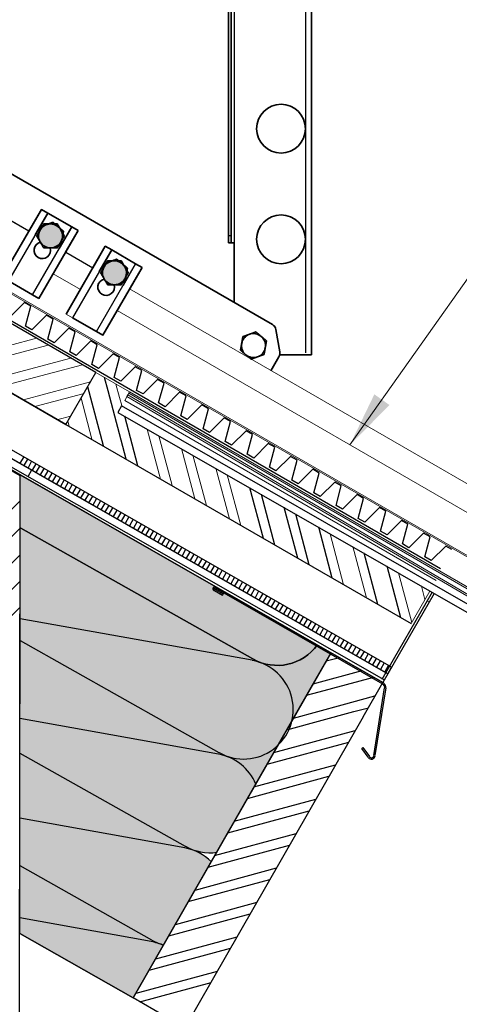
# Model space of a CAD drawing. Units: millimetres. Extents: x 25035 to 31335, y 31301 to 35756.
# Drawn here: x 28581 to 28820, y 31812 to 32346 of the extents above; entities that cross this region are included whole.
import ezdxf

# ---------------------------------------------------------------- set-up
doc = ezdxf.new("R2010")
doc.units = ezdxf.units.MM
doc.linetypes.add('CENTER', pattern=[50.8, 31.75, -6.35, 6.35, -6.35])
for name, color, linetype in [('PDF _0', 7, 'Continuous'), ('PDF _D-STFALZ-A', 7, 'Continuous'), ('PDF _D-STFALZ-S', 7, 'Continuous'), ('PDF _D-TRBO', 7, 'Continuous'), ('PDF _SCHR-HLZ', 7, 'Continuous'), ('осевые', 6, 'CENTER'), ('Текст 1', 4, 'Continuous')]:
    doc.layers.add(name, color=color, linetype=linetype)
doc.layers.add('Visible', color=7, linetype='Continuous', lineweight=35, true_color=0x22346e)
doc.layers.add('Visible Narrow', color=7, linetype='Continuous', lineweight=25, true_color=0x22346e)
doc.layers.add('размеры', color=7, linetype='Continuous', lineweight=18)

msp = doc.modelspace()

# ---------------------------------------------------------------- hatches: boundary and pattern name
at = {"layer": 'Текст 1', "ltscale": 13.333333, "true_color": 0x939598, "transparency": 33554687}
h = msp.add_hatch(color=252, dxfattribs=at)
h.dxf.hatch_style = 1
h.paths.add_polyline_path([(28592.53, 32232.05, -0.267949), (28598.16, 32235.3, -0.267949), (28603.79, 32232.05, -0.267949), (28603.79, 32225.55, -0.267949), (28598.16, 32222.3, -0.267949), (28592.53, 32225.55, -0.267949)])
h = msp.add_hatch(color=252, dxfattribs=at)
h.dxf.hatch_style = 1
h.paths.add_polyline_path([(28627.17, 32212.05, -0.267949), (28632.8, 32215.3, -0.267949), (28638.43, 32212.05, -0.267949), (28638.43, 32205.55, -0.267949), (28632.8, 32202.3, -0.267949), (28627.17, 32205.55, -0.267949)])
at = {"layer": 'Текст 1', "ltscale": 13.333333, "true_color": 0xba9008, "transparency": 33554495}
h = msp.add_hatch(dxfattribs=at)
h.set_pattern_fill('HONEY', color=42, style=0)
h.set_pattern_definition([(0, (-146753.927, -86035.1605), (4.7625, 2.749630645), [3.175, -6.35]), (120, (-146753.927, -86035.1605), (-4.76249999, 2.749630663), [3.175, -6.35]), (60, (-146753.927, -86035.1605), (1e-08, 5.499261308), [-6.35, 3.175])])
h.paths.add_polyline_path([(28581.63, 32021.04), (28707.53, 31998.45, -0.428419), (28729.05, 31965.93), (28721.28, 31952.35, -0.283476), (28693.64, 31946.46, 0.042148), (28689.26, 31947.63), (28581.59, 31966.96)])
h.paths.add_polyline_path([(28581.69, 32099.2), (28687.78, 32038.46), (28687.77, 32038.45), (28686.72, 32038.36), (28686.17, 32037.57), (28686.4, 32036.38), (28686.97, 32036.43), (28687.26, 32036.26, -1.285608), (28687.85, 32038.27), (28742.8, 32006.85, -0.333562), (28711.91, 31997.29, 0.042148), (28707.53, 31998.45), (28581.62, 32021.04)])
h.paths.add_polyline_path([(28711.95, 31997.42, 0.325483), (28742.39, 32006.31), (28749.82, 32002.05), (28739.41, 31984.06), (28729.05, 31965.93, 0.38077)])
h.paths.add_polyline_path([(28581.59, 31966.96), (28689.26, 31947.63, -0.254682), (28709.37, 31931.52), (28688.15, 31894.43, -0.120945), (28675.37, 31895.64, 0.042148), (28670.99, 31896.81), (28581.54, 31912.88)])
h.paths.add_polyline_path([(28693.68, 31946.6, 0.282593), (28721.28, 31952.35), (28709.37, 31931.52, 0.210891)])
h.paths.add_polyline_path([(28581.54, 31912.88), (28670.99, 31896.81, -0.152861), (28685.26, 31889.37), (28659.44, 31844.23, -0.022437), (28657.09, 31844.81, 0.042148), (28652.72, 31845.98), (28581.5, 31858.81)])
h.paths.add_polyline_path([(28581.49, 31850.39), (28581.5, 31858.81), (28652.72, 31845.98, -0.063966), (28659.26, 31843.92), (28642.96, 31815.43)])

# ---------------------------------------------------------------- linework, layer by layer
at = {"ltscale": 100}
for p, q in [((28581.49, 31850.39), (28581.69, 32099.2)), ((28581.69, 32099.2), (28687.78, 32038.46)), ((28686.29, 32037.74), (28686.22, 32037.34)), ((28686.22, 32037.34), (28686.29, 32036.95)), ((28686.57, 32038.14), (28686.29, 32037.74)), ((28686.29, 32036.95), (28686.54, 32036.57)), ((28686.54, 32036.57), (28686.75, 32036.41)), ((28687.01, 32038.38), (28686.57, 32038.14)), ((28686.75, 32036.41), (28686.97, 32036.43)), ((28686.97, 32036.43), (28691.32, 32033.99)), ((28687.42, 32038.42), (28687.01, 32038.38)), ((28687.73, 32038.34), (28687.42, 32038.42)), ((28687.78, 32038.46), (28687.73, 32038.34)), ((28691.32, 32033.99), (28692.02, 32035.21)), ((28692.02, 32035.21), (28749.82, 32002.05)), ((28749.82, 32002.05), (28642.96, 31815.43)), ((28642.96, 31815.43), (28581.49, 31850.39))]:
    msp.add_line(p, q, dxfattribs=at)
for points in [[(28606.52, 32126.54), (28259.91, 32326.98)], [(28259.91, 32289.4), (28780.89, 31991.31), (28782.92, 31994.84), (28259.91, 32294.08)], [(28780.89, 31991.31), (28589.61, 32100.77), (28259.91, 32289.38)], [(28778.91, 31987.92), (28584.19, 32099.22), (28259.91, 32284.84)], [(28767.6, 31967.85), (28778.3, 31986.63), (28582.37, 32098.81), (28259.91, 32283.29)], [(28639.21, 32107.77), (28629.31, 32144.84), (28627.34, 32151.95)], [(28626.89, 32114.85), (28618.34, 32146.86)], [(28581.69, 32098.72), (28516.68, 32136.25), (28516.68, 31799.76), (28581.4, 31799.76), (28581.69, 32098.72)], [(28645.49, 32104.11), (28638.34, 32130.94)], [(28606.52, 32126.54), (28793.56, 32018.47)], [(28583.61, 32109), (28581.58, 32105.47)], [(28585.75, 32107.77), (28583.72, 32104.25)], [(28587.89, 32106.55), (28586, 32102.98)], [(28587.72, 32101.44), (28586.07, 32098.54)], [(28590.12, 32105.14), (28588.14, 32101.75)], [(28592.26, 32103.91), (28590.23, 32100.39)], [(28594.53, 32102.64), (28592.51, 32099.12)], [(28596.67, 32101.42), (28594.65, 32097.89)], [(28598.95, 32100.14), (28596.92, 32096.62)], [(28601.09, 32098.92), (28599.06, 32095.39)], [(28603.36, 32097.64), (28601.34, 32094.12)], [(28605.5, 32096.42), (28603.48, 32092.9)], [(28607.64, 32095.19), (28605.75, 32091.62)], [(28609.92, 32093.92), (28607.89, 32090.4)], [(28612.06, 32092.7), (28610.04, 32089.17)], [(28614.34, 32091.42), (28612.31, 32087.9)], [(28616.48, 32090.2), (28614.45, 32086.67)], [(28713.67, 32064.64), (28706.25, 32092.1)], [(28516.68, 32019.63), (28581.68, 32085.04)], [(28618.7, 32088.79), (28616.73, 32085.4)], [(28620.84, 32087.56), (28618.82, 32084.04)], [(28623.12, 32086.29), (28621.09, 32082.77)], [(28625.26, 32085.07), (28623.23, 32081.54)], [(28719.81, 32061.04), (28712.5, 32088.51)], [(28627.54, 32083.79), (28625.51, 32080.27)], [(28629.68, 32082.57), (28627.65, 32079.04)], [(28631.82, 32081.34), (28629.79, 32077.82)], [(28634.09, 32080.07), (28632.07, 32076.55)], [(28732.27, 32053.91), (28724.82, 32081.45)], [(28636.23, 32078.84), (28634.21, 32075.32)], [(28638.51, 32077.57), (28636.48, 32074.05)], [(28640.65, 32076.35), (28638.62, 32072.82)], [(28642.92, 32075.07), (28640.9, 32071.55)], [(28645.06, 32073.85), (28643.04, 32070.32)], [(28738.4, 32050.3), (28731.07, 32077.86)], [(28516.68, 32005.34), (28581.67, 32070.33)], [(28647.29, 32072.44), (28645.31, 32069.05)], [(28649.43, 32071.21), (28647.41, 32067.69)], [(28651.57, 32069.99), (28649.68, 32066.42)], [(28653.85, 32068.72), (28651.82, 32065.19)], [(28750.86, 32043.17), (28743.53, 32070.72)], [(28655.99, 32067.49), (28653.96, 32063.97)], [(28658.26, 32066.22), (28656.24, 32062.69)], [(28660.41, 32064.99), (28658.38, 32061.47)], [(28662.68, 32063.72), (28660.65, 32060.2)], [(28664.82, 32062.49), (28662.8, 32058.97)], [(28667.1, 32061.22), (28665.07, 32057.7)], [(28669.24, 32060), (28667.21, 32056.47)], [(28671.38, 32058.77), (28669.49, 32055.2)], [(28516.68, 31990.91), (28581.66, 32055.88)], [(28673.65, 32057.5), (28671.63, 32053.97)], [(28675.75, 32056.14), (28673.77, 32052.75)], [(28678.02, 32054.86), (28676, 32051.34)], [(28680.16, 32053.64), (28678.14, 32050.12)], [(28775.59, 32028.83), (28768.15, 32056.79)], [(28682.44, 32052.37), (28680.41, 32048.84)], [(28684.58, 32051.14), (28682.55, 32047.62)], [(28686.85, 32049.87), (28684.83, 32046.34)], [(28688.99, 32048.64), (28686.97, 32045.12)], [(28691.13, 32047.42), (28689.24, 32043.85)], [(28788.05, 32021.7), (28780.6, 32049.66)], [(28693.41, 32046.14), (28691.38, 32042.62)], [(28695.55, 32044.92), (28693.52, 32041.4)], [(28697.83, 32043.65), (28695.8, 32040.12)], [(28699.97, 32042.42), (28697.94, 32038.9)], [(28522.25, 31982.33), (28581.64, 32041.57)], [(28687.14, 32037.16), (28691.69, 32034.61), (28691.32, 32033.99), (28686.77, 32036.54)], [(28778.5, 31985.49), (28778.28, 31985.72), (28687.52, 32037.78)], [(28702.24, 32041.15), (28700.22, 32037.62)], [(28704.33, 32039.79), (28702.36, 32036.4)], [(28706.61, 32038.51), (28704.58, 32034.99)], [(28708.75, 32037.29), (28706.72, 32033.77)], [(28710.89, 32036.06), (28709, 32032.49)], [(28713.17, 32034.79), (28711.14, 32031.27)], [(28715.31, 32033.57), (28713.28, 32030.04)], [(28717.58, 32032.29), (28715.56, 32028.77)], [(28719.72, 32031.07), (28717.7, 32027.54)], [(28804.93, 32035.47), (28777.66, 31988.23)], [(28806.09, 32034.89), (28778.3, 31986.63)], [(28530.68, 31976.48), (28581.63, 32027.43)], [(28722, 32029.79), (28719.97, 32026.27)], [(28724.14, 32028.57), (28722.11, 32025.05)], [(28726.41, 32027.29), (28724.39, 32023.77)], [(28728.55, 32026.07), (28726.53, 32022.55)], [(28707.44, 31998.59), (28581.63, 32021.04)], [(28730.83, 32024.8), (28728.8, 32021.27)], [(28732.92, 32023.44), (28730.94, 32020.05)], [(28735.06, 32022.21), (28733.04, 32018.69)], [(28737.34, 32020.94), (28735.31, 32017.42)], [(28739.48, 32019.71), (28737.45, 32016.19)], [(28741.75, 32018.44), (28739.73, 32014.92)], [(28743.89, 32017.21), (28741.87, 32013.69)], [(28746.17, 32015.94), (28744.14, 32012.42)], [(28748.31, 32014.72), (28746.29, 32011.19)], [(28750.59, 32013.44), (28748.56, 32009.92)], [(28752.73, 32012.22), (28750.7, 32008.69)], [(28754.87, 32010.99), (28752.98, 32007.42)], [(28757.14, 32009.72), (28755.12, 32006.2)], [(28581.62, 32009.4), (28689.46, 31948.57)], [(28759.28, 32008.49), (28757.26, 32004.97)], [(28761.51, 32007.09), (28759.53, 32003.7)], [(28763.65, 32005.86), (28761.63, 32002.34)], [(28765.93, 32004.59), (28763.9, 32001.07)], [(28739.41, 31984.06), (28750.25, 32002.79)], [(28747.57, 31998.28), (28754.75, 32000.1)], [(28768.07, 32003.36), (28766.04, 31999.84)], [(28770.34, 32002.09), (28768.32, 31998.57)], [(28772.48, 32000.86), (28770.46, 31997.34)], [(28774.62, 31999.64), (28772.73, 31996.07)], [(28776.9, 31998.37), (28774.87, 31994.84)], [(28779.04, 31997.14), (28777.01, 31993.62)], [(28781.31, 31995.87), (28779.29, 31992.34)], [(28736.92, 31979.64), (28743.83, 31981.56), (28773.39, 31989.45)], [(28740.49, 31985.79), (28767.1, 31993.08)], [(28767.6, 31967.85), (28671.01, 31799.27), (28642.96, 31815.43), (28739.41, 31984.06)], [(28773.3, 31946.97), (28779.22, 31983.71)], [(28779.81, 31983.66), (28774.02, 31946.87)], [(28729.85, 31967.15), (28756.27, 31974.35), (28773.97, 31979.23)], [(28726.22, 31960.86), (28762.56, 31970.73), (28770.47, 31972.89)], [(28689.17, 31947.76), (28581.59, 31966.96)], [(28719.2, 31948.51), (28763.32, 31960.58)], [(28715.57, 31942.22), (28759.82, 31954.25)], [(28770.39, 31946.05), (28766.8, 31950.83), (28767.39, 31951.22), (28770.99, 31946.44)], [(28581.57, 31948.3), (28671.19, 31897.74)], [(28708.41, 31929.91), (28752.67, 31941.94)], [(28704.92, 31923.58), (28749.04, 31935.65)], [(28697.76, 31911.27), (28742.02, 31923.3)], [(28694.27, 31904.93), (28738.39, 31917.01)], [(28670.9, 31896.94), (28581.54, 31912.88)], [(28687.11, 31892.63), (28731.37, 31904.66)], [(28683.62, 31886.29), (28727.74, 31898.37)], [(28581.52, 31887.19), (28652.92, 31846.92)], [(28676.46, 31873.98), (28720.72, 31886.01)], [(28672.84, 31867.7), (28717.09, 31879.72)], [(28665.81, 31855.34), (28710.07, 31867.37)], [(28662.19, 31849.05), (28706.44, 31861.08)], [(28652.63, 31846.11), (28581.5, 31858.81)], [(28581.49, 31850.39), (28642.96, 31815.43)], [(28655.17, 31836.7), (28699.37, 31848.59)], [(28651.54, 31830.41), (28695.79, 31842.44)], [(28644.52, 31818.06), (28688.72, 31829.95)], [(28646.62, 31813.35), (28685.14, 31823.8)]]:
    msp.add_lwpolyline(points, dxfattribs=at)
for points in [[(28606.52, 32126.54), (28622.72, 32154.7), (28482.56, 32235.77), (28466.22, 32207.66)], [(28707.73, 31999.39), (28581.98, 32070.33)]]:
    msp.add_lwpolyline(points, close=True, dxfattribs=at)
for points in [[(28833.49, 31967.53), (28833.49, 32018.51, 0.273892), (28828.4, 32026.68), (28636.58, 32136.55), (28634.61, 32133.08), (28826.38, 32023.2, -0.268732), (28829.09, 32018.52), (28829.09, 31967.53)], [(28686.75, 32036.41, -1), (28687.85, 32038.27), (28778.65, 31986.35), (28779.01, 31986.07)]]:
    msp.add_lwpolyline(points, format="xyb", dxfattribs=at)
msp.add_lwpolyline([(28742.84, 32006.92, -0.381179), (28707.8, 31999.32, 0.381179)], format="xyb", close=True, dxfattribs=at)
for centre, radius, start, end in [((28687.28, 32037.34), 0.357, 60.2299, 240.2297), ((28702.79, 31971.94), 26.93, 240.4936, 79.9614), ((28777.24, 31983.9), 2.07, 350.9996, 46.0026), ((28777.24, 31983.9), 2.64, 350.9995, 46.0026), ((28684.52, 31921.12), 26.93, 22.404, 79.9614), ((28772.04, 31947.05), 2.07, 215.9996, 350.9996), ((28772.04, 31947.05), 1.36, 215.9995, 350.9996), ((28684.52, 31921.12), 26.93, 240.4936, 278.0503), ((28666.25, 31870.29), 26.93, 44.8051, 79.9614), ((28647.98, 31819.47), 26.93, 64.8936, 79.9614), ((28666.25, 31870.29), 26.93, 240.4936, 255.6492)]:
    msp.add_arc(centre, radius, start, end, dxfattribs=at)
at = {"layer": 'PDF _0', "lineweight": 0}
for points in [[(28622.72, 32154.7), (28640.96, 32144.24), (28638.34, 32139.57)], [(28802.36, 32030.93), (28803.47, 32030.22)]]:
    msp.add_lwpolyline(points, dxfattribs=at)
at = {"layer": 'PDF _D-STFALZ-A', "lineweight": 13}
for points in [[(28586.41, 32231.45), (28467.76, 32299.95)], [(28586.46, 32231.54), (28467.82, 32300.04)], [(28621.1, 32211.53), (28606.38, 32220.03)], [(28614.33, 32199.81), (28599.61, 32208.31)], [(28872.49, 32066.37), (28641.01, 32200.03)], [(28869.71, 32052.33), (28634.25, 32188.31)]]:
    msp.add_lwpolyline(points, dxfattribs=at)
msp.add_lwpolyline([(28851.81, 32016.52), (28851.81, 31921.24), (28850.95, 31921.24), (28850.95, 32016.54, 0.265971), (28850.07, 32018.1), (28639.58, 32141.7), (28640.05, 32142.59), (28850.48, 32018.85, -0.265804)], format="xyb", close=True, dxfattribs=at)
at = {"layer": 'PDF _D-STFALZ-S', "lineweight": 0}
for points in [[(28890.17, 32017.31), (28259.91, 32381.2)], [(28259.91, 32380.38), (28889.79, 32016.69)], [(28874.08, 32009.49), (28640.96, 32144.24), (28640.53, 32143.49), (28873.61, 32008.6)]]:
    msp.add_lwpolyline(points, dxfattribs=at)
at = {"layer": 'PDF _D-TRBO', "lineweight": 0}
for points in [[(28638.34, 32139.57), (28807.15, 32041.96)], [(28803.82, 32036.18), (28793.56, 32018.47)]]:
    msp.add_lwpolyline(points, dxfattribs=at)
at = {"layer": 'PDF _SCHR-HLZ', "lineweight": 0}
for points in [[(28546.38, 32161.4), (28590.56, 32173.27)], [(28552.52, 32157.79), (28596.83, 32169.61)], [(28564.98, 32150.66), (28609.15, 32162.53)], [(28571.11, 32147.05), (28615.42, 32158.88)], [(28583.57, 32139.93), (28619.82, 32149.67)], [(28589.71, 32136.32), (28616.3, 32143.35)], [(28633.53, 32148.47), (28635.45, 32141.23), (28636.73, 32136.81)], [(28620.62, 32118.5), (28614.73, 32140.73)], [(28602.16, 32129.19), (28609.09, 32131.08)], [(28608.3, 32125.58), (28607.47, 32128.32)], [(28657.76, 32096.9), (28650.56, 32123.94)], [(28664.08, 32093.38), (28656.88, 32120.4)], [(28676.35, 32086.16), (28669.1, 32113.4)], [(28682.67, 32082.64), (28675.36, 32109.81)], [(28695.08, 32075.38), (28687.68, 32102.74)], [(28701.22, 32071.77), (28693.93, 32099.16)], [(28757, 32039.57), (28749.64, 32067.21)], [(28769.45, 32032.44), (28762.01, 32060.4)], [(28793.94, 32019.1), (28786.74, 32046.06)], [(28801.07, 32031.55), (28799.15, 32038.79)]]:
    msp.add_lwpolyline(points, dxfattribs=at)
at = {"layer": 'Visible'}
for p, q in [((28694.6, 32228.98), (28694.6, 33354.98)), ((28696.1, 32228.98), (28696.1, 33354.98)), ((28739.6, 32164.25), (28739.6, 33354.98)), ((28718.38, 32180.76), (28377.05, 32377.82)), ((28593.2, 32243.21), (28586.41, 32231.45)), ((28593.2, 32243.21), (28596.66, 32241.21)), ((28596.66, 32241.21), (28609.65, 32233.71)), ((28606.32, 32219.95), (28613.12, 32231.71)), ((28609.65, 32233.71), (28613.12, 32231.71)), ((28694.6, 32228.98), (28694.6, 32224.98)), ((28696.1, 32224.98), (28696.1, 32228.98)), ((28696.1, 32224.98), (28694.6, 32224.98)), ((28696.1, 32224.98), (28697.6, 32224.98)), ((28697.6, 32224.98), (28697.6, 32192.75)), ((28627.84, 32223.21), (28621.05, 32211.45)), ((28627.84, 32223.21), (28631.3, 32221.21)), ((28631.3, 32221.21), (28644.29, 32213.71)), ((28644.29, 32213.71), (28647.76, 32211.71)), ((28640.96, 32199.95), (28647.76, 32211.71)), ((28722.44, 32165.94), (28720.32, 32177.99)), ((28717.61, 32155.7), (28721.97, 32163.24)), ((28739.6, 32164.25), (28722.38, 32164.25))]:
    msp.add_line(p, q, dxfattribs=at)
at = {"layer": 'Visible', "extrusion": (0, 0, -1)}
for p, q in [((28571.95, 32206.41), (28593.2, 32243.21)), ((28596.66, 32241.21), (28593.2, 32243.21)), ((28609.65, 32233.71), (28596.66, 32241.21)), ((28613.12, 32231.71), (28591.87, 32194.91)), ((28613.12, 32231.71), (28609.65, 32233.71)), ((28606.59, 32186.41), (28627.84, 32223.21)), ((28631.3, 32221.21), (28627.84, 32223.21)), ((28644.29, 32213.71), (28631.3, 32221.21)), ((28647.76, 32211.71), (28644.29, 32213.71)), ((28647.76, 32211.71), (28626.51, 32174.91)), ((28575.41, 32204.41), (28588.4, 32196.91)), ((28588.4, 32196.91), (28591.87, 32194.91)), ((28610.05, 32184.41), (28623.04, 32176.91)), ((28623.04, 32176.91), (28626.51, 32174.91))]:
    msp.add_line(p, q, dxfattribs=at)
at = {"layer": 'Visible'}
for centre in [(28723.1, 32286.98), (28723.1, 32226.98)]:
    msp.add_circle(centre, 13.25, dxfattribs=at)
at = {"layer": 'Visible', "extrusion": (0, 0, -1)}
for centre, radius, start, end in [((-28598.16, 32228.8), 6.5, 10, 70), ((-28598.16, 32228.8), 6.5, 70, 130), ((-28598.16, 32228.8), 6.5, 90, 150), ((-28598.16, 32228.8), 6.5, 90, 150), ((-28598.16, 32228.8), 6.5, 330, 30), ((-28598.16, 32228.8), 6.5, 330, 30), ((-28598.16, 32228.8), 6.5, 356.4893, 10), ((-28598.16, 32228.8), 6.5, 150, 210), ((-28598.16, 32228.8), 6.5, 150, 210), ((-28593.66, 32221.01), 4.5, 163.2853, 76.7147), ((-28598.16, 32228.8), 6.5, 270, 330), ((-28598.16, 32228.8), 6.5, 270, 330), ((-28598.16, 32228.8), 6.5, 210, 270), ((-28598.16, 32228.8), 6.5, 210, 270), ((-28598.16, 32228.8), 6.5, 190, 243.5107), ((-28632.8, 32208.8), 6.5, 10, 70), ((-28632.8, 32208.8), 6.5, 70, 130), ((-28632.8, 32208.8), 6.5, 90, 150), ((-28632.8, 32208.8), 6.5, 90, 150), ((-28632.8, 32208.8), 6.5, 330, 30), ((-28632.8, 32208.8), 6.5, 330, 30), ((-28632.8, 32208.8), 6.5, 356.4893, 10), ((-28632.8, 32208.8), 6.5, 190, 243.5107), ((-28632.8, 32208.8), 6.5, 150, 210), ((-28632.8, 32208.8), 6.5, 150, 210), ((-28628.3, 32201.01), 4.5, 163.2853, 76.7147), ((-28632.8, 32208.8), 6.5, 270, 330), ((-28632.8, 32208.8), 6.5, 270, 330), ((-28632.8, 32208.8), 6.5, 210, 270), ((-28632.8, 32208.8), 6.5, 210, 270), ((-28708.16, 32169.33), 6.5, 10, 70), ((-28708.16, 32169.33), 6.5, 70, 130), ((-28708.16, 32169.33), 6.5, 310, 10), ((-28708.16, 32169.33), 6.5, 190, 250), ((-28708.16, 32169.33), 6.5, 250, 310)]:
    msp.add_arc(centre, radius, start, end, dxfattribs=at)
at = {"layer": 'Visible'}
for centre, radius, start, end in [((28598.16, 32228.8), 6.5, 90, 150), ((28598.16, 32228.8), 6.5, 90, 150), ((28598.16, 32228.8), 6.5, 350, 50), ((28632.8, 32208.8), 6.5, 90, 150), ((28632.8, 32208.8), 6.5, 90, 150), ((28632.8, 32208.8), 6.5, 350, 50), ((28716.38, 32177.29), 4, 10, 60), ((28708.16, 32169.33), 6.5, 350, 50), ((28718.5, 32165.24), 4, 330, 10)]:
    msp.add_arc(centre, radius, start, end, dxfattribs=at)
for points, weights in [([(28592.41, 32233.63), (28594.3, 32234.32), (28595.94, 32234.91)], [1.70731703596, 1.83937846828, 1.83937846828]), ([(28594.41, 32235.3), (28593.4, 32233.56), (28592.53, 32232.05)], [1.70731703596, 1.83937846828, 1.83937846828]), ([(28594.41, 32235.3), (28593.4, 32233.56), (28592.53, 32232.05)], [1.70731703596, 1.83937846828, 1.83937846828]), ([(28598.16, 32235.3), (28596.42, 32235.3), (28594.41, 32235.3)], [1.83937846828, 1.83937846828, 1.70731703596]), ([(28598.16, 32235.3), (28596.42, 32235.3), (28594.41, 32235.3)], [1.83937846828, 1.83937846828, 1.70731703596]), ([(28595.94, 32234.91), (28597.57, 32235.51), (28599.46, 32236.19)], [1.83937846828, 1.83937846828, 1.70731703596]), ([(28601.91, 32235.3), (28599.9, 32235.3), (28598.16, 32235.3)], [1.70731703596, 1.83937846828, 1.83937846828]), ([(28601.91, 32235.3), (28599.9, 32235.3), (28598.16, 32235.3)], [1.70731703596, 1.83937846828, 1.83937846828]), ([(28599.46, 32236.19), (28601, 32234.9), (28602.34, 32233.78)], [1.70731703596, 1.83937846828, 1.83937846828]), ([(28603.79, 32232.05), (28602.92, 32233.56), (28601.91, 32235.3)], [1.83937846828, 1.83937846828, 1.70731703596]), ([(28603.79, 32232.05), (28602.92, 32233.56), (28601.91, 32235.3)], [1.83937846828, 1.83937846828, 1.70731703596]), ([(28592.53, 32232.05), (28591.66, 32230.54), (28590.65, 32228.8)], [1.83937846828, 1.83937846828, 1.70731703596]), ([(28592.53, 32232.05), (28591.66, 32230.54), (28590.65, 32228.8)], [1.83937846828, 1.83937846828, 1.70731703596]), ([(28590.65, 32228.8), (28591.66, 32227.06), (28592.53, 32225.55)], [1.70731703596, 1.83937846828, 1.83937846828]), ([(28590.65, 32228.8), (28591.66, 32227.06), (28592.53, 32225.55)], [1.70731703596, 1.83937846828, 1.83937846828]), ([(28591.51, 32228.5), (28591.63, 32229.23), (28591.76, 32229.93)], [1.81695379939, 1.83937846828, 1.83937846828]), ([(28591.76, 32229.93), (28592.06, 32231.65), (28592.41, 32233.63)], [1.83937846828, 1.83937846828, 1.70731703596]), ([(28602.34, 32233.78), (28603.67, 32232.66), (28605.21, 32231.37)], [1.83937846828, 1.83937846828, 1.70731703596]), ([(28605.66, 32228.8), (28604.66, 32230.54), (28603.79, 32232.05)], [1.70731703596, 1.83937846828, 1.83937846828]), ([(28605.66, 32228.8), (28604.66, 32230.54), (28603.79, 32232.05)], [1.70731703596, 1.83937846828, 1.83937846828]), ([(28603.79, 32225.55), (28604.66, 32227.06), (28605.66, 32228.8)], [1.83937846828, 1.83937846828, 1.70731703596]), ([(28603.79, 32225.55), (28604.66, 32227.06), (28605.66, 32228.8)], [1.83937846828, 1.83937846828, 1.70731703596]), ([(28605.21, 32231.37), (28604.86, 32229.39), (28604.56, 32227.67)], [1.70731703596, 1.83937846828, 1.83937846828]), ([(28592.53, 32225.55), (28593.4, 32224.04), (28594.41, 32222.3)], [1.83937846828, 1.83937846828, 1.70731703596]), ([(28592.53, 32225.55), (28593.4, 32224.04), (28594.41, 32222.3)], [1.83937846828, 1.83937846828, 1.70731703596]), ([(28603.91, 32223.98), (28602.41, 32223.43), (28601.1, 32222.96)], [1.70731703596, 1.81030439713, 1.8329776471]), ([(28601.91, 32222.3), (28602.92, 32224.04), (28603.79, 32225.55)], [1.70731703596, 1.83937846828, 1.83937846828]), ([(28601.91, 32222.3), (28602.92, 32224.04), (28603.79, 32225.55)], [1.70731703596, 1.83937846828, 1.83937846828]), ([(28604.56, 32227.67), (28604.26, 32225.96), (28603.91, 32223.98)], [1.83937846828, 1.83937846828, 1.70731703596]), ([(28594.41, 32222.3), (28596.42, 32222.3), (28598.16, 32222.3)], [1.70731703596, 1.83937846828, 1.83937846828]), ([(28594.41, 32222.3), (28596.42, 32222.3), (28598.16, 32222.3)], [1.70731703596, 1.83937846828, 1.83937846828]), ([(28598.16, 32222.3), (28599.9, 32222.3), (28601.91, 32222.3)], [1.83937846828, 1.83937846828, 1.70731703596]), ([(28598.16, 32222.3), (28599.9, 32222.3), (28601.91, 32222.3)], [1.83937846828, 1.83937846828, 1.70731703596]), ([(28626.4, 32209.93), (28626.7, 32211.65), (28627.05, 32213.63)], [1.83937846828, 1.83937846828, 1.70731703596]), ([(28627.05, 32213.63), (28628.94, 32214.32), (28630.58, 32214.91)], [1.70731703596, 1.83937846828, 1.83937846828]), ([(28629.05, 32215.3), (28628.04, 32213.56), (28627.17, 32212.05)], [1.70731703596, 1.83937846828, 1.83937846828]), ([(28629.05, 32215.3), (28628.04, 32213.56), (28627.17, 32212.05)], [1.70731703596, 1.83937846828, 1.83937846828]), ([(28632.8, 32215.3), (28631.06, 32215.3), (28629.05, 32215.3)], [1.83937846828, 1.83937846828, 1.70731703596]), ([(28632.8, 32215.3), (28631.06, 32215.3), (28629.05, 32215.3)], [1.83937846828, 1.83937846828, 1.70731703596]), ([(28630.58, 32214.91), (28632.21, 32215.51), (28634.1, 32216.19)], [1.83937846828, 1.83937846828, 1.70731703596]), ([(28636.55, 32215.3), (28634.54, 32215.3), (28632.8, 32215.3)], [1.70731703596, 1.83937846828, 1.83937846828]), ([(28636.55, 32215.3), (28634.54, 32215.3), (28632.8, 32215.3)], [1.70731703596, 1.83937846828, 1.83937846828]), ([(28634.1, 32216.19), (28635.64, 32214.9), (28636.98, 32213.78)], [1.70731703596, 1.83937846828, 1.83937846828]), ([(28638.43, 32212.05), (28637.56, 32213.56), (28636.55, 32215.3)], [1.83937846828, 1.83937846828, 1.70731703596]), ([(28638.43, 32212.05), (28637.56, 32213.56), (28636.55, 32215.3)], [1.83937846828, 1.83937846828, 1.70731703596]), ([(28636.98, 32213.78), (28638.31, 32212.66), (28639.85, 32211.37)], [1.83937846828, 1.83937846828, 1.70731703596]), ([(28627.17, 32212.05), (28626.3, 32210.54), (28625.29, 32208.8)], [1.83937846828, 1.83937846828, 1.70731703596]), ([(28627.17, 32212.05), (28626.3, 32210.54), (28625.29, 32208.8)], [1.83937846828, 1.83937846828, 1.70731703596]), ([(28625.29, 32208.8), (28626.3, 32207.06), (28627.17, 32205.55)], [1.70731703596, 1.83937846828, 1.83937846828]), ([(28625.29, 32208.8), (28626.3, 32207.06), (28627.17, 32205.55)], [1.70731703596, 1.83937846828, 1.83937846828]), ([(28626.15, 32208.5), (28626.27, 32209.23), (28626.4, 32209.93)], [1.81695379939, 1.83937846828, 1.83937846828]), ([(28640.31, 32208.8), (28639.3, 32210.54), (28638.43, 32212.05)], [1.70731703596, 1.83937846828, 1.83937846828]), ([(28640.31, 32208.8), (28639.3, 32210.54), (28638.43, 32212.05)], [1.70731703596, 1.83937846828, 1.83937846828]), ([(28638.43, 32205.55), (28639.3, 32207.06), (28640.31, 32208.8)], [1.83937846828, 1.83937846828, 1.70731703596]), ([(28638.43, 32205.55), (28639.3, 32207.06), (28640.31, 32208.8)], [1.83937846828, 1.83937846828, 1.70731703596]), ([(28639.2, 32207.67), (28638.9, 32205.96), (28638.55, 32203.98)], [1.83937846828, 1.83937846828, 1.70731703596]), ([(28639.85, 32211.37), (28639.5, 32209.39), (28639.2, 32207.67)], [1.70731703596, 1.83937846828, 1.83937846828]), ([(28627.17, 32205.55), (28628.04, 32204.04), (28629.05, 32202.3)], [1.83937846828, 1.83937846828, 1.70731703596]), ([(28627.17, 32205.55), (28628.04, 32204.04), (28629.05, 32202.3)], [1.83937846828, 1.83937846828, 1.70731703596]), ([(28629.05, 32202.3), (28631.06, 32202.3), (28632.8, 32202.3)], [1.70731703596, 1.83937846828, 1.83937846828]), ([(28629.05, 32202.3), (28631.06, 32202.3), (28632.8, 32202.3)], [1.70731703596, 1.83937846828, 1.83937846828]), ([(28632.8, 32202.3), (28634.54, 32202.3), (28636.55, 32202.3)], [1.83937846828, 1.83937846828, 1.70731703596]), ([(28632.8, 32202.3), (28634.54, 32202.3), (28636.55, 32202.3)], [1.83937846828, 1.83937846828, 1.70731703596]), ([(28638.55, 32203.98), (28637.05, 32203.43), (28635.75, 32202.96)], [1.70731703596, 1.81030439713, 1.8329776471]), ([(28636.55, 32202.3), (28637.56, 32204.04), (28638.43, 32205.55)], [1.70731703596, 1.83937846828, 1.83937846828]), ([(28636.55, 32202.3), (28637.56, 32204.04), (28638.43, 32205.55)], [1.70731703596, 1.83937846828, 1.83937846828]), ([(28702.41, 32174.16), (28704.3, 32174.85), (28705.94, 32175.44)], [1.70731703596, 1.83937846828, 1.83937846828]), ([(28705.94, 32175.44), (28707.58, 32176.04), (28709.47, 32176.73)], [1.83937846828, 1.83937846828, 1.70731703596]), ([(28709.47, 32176.73), (28711.01, 32175.43), (28712.34, 32174.31)], [1.70731703596, 1.83937846828, 1.83937846828]), ([(28701.11, 32166.77), (28701.46, 32168.75), (28701.76, 32170.46)], [1.70731703596, 1.83937846828, 1.83937846828]), ([(28701.76, 32170.46), (28702.06, 32172.18), (28702.41, 32174.16)], [1.83937846828, 1.83937846828, 1.70731703596]), ([(28712.34, 32174.31), (28713.67, 32173.19), (28715.21, 32171.9)], [1.83937846828, 1.83937846828, 1.70731703596]), ([(28715.21, 32171.9), (28714.87, 32169.92), (28714.56, 32168.21)], [1.70731703596, 1.83937846828, 1.83937846828]), ([(28703.98, 32164.36), (28702.65, 32165.47), (28701.11, 32166.77)], [1.83937846828, 1.83937846828, 1.70731703596]), ([(28714.56, 32168.21), (28714.26, 32166.49), (28713.91, 32164.51)], [1.83937846828, 1.83937846828, 1.70731703596]), ([(28706.86, 32161.94), (28705.32, 32163.24), (28703.98, 32164.36)], [1.70731703596, 1.83937846828, 1.83937846828]), ([(28710.38, 32163.23), (28708.75, 32162.63), (28706.86, 32161.94)], [1.83937846828, 1.83937846828, 1.70731703596]), ([(28713.91, 32164.51), (28712.02, 32163.82), (28710.38, 32163.23)], [1.70731703596, 1.83937846828, 1.83937846828])]:
    msp.add_rational_spline(points, weights, degree=2, dxfattribs=at)
at = {"layer": 'Visible Narrow'}
for p, q in [((28697.6, 33354.98), (28697.6, 32224.98)), ((28736.6, 32165.34), (28736.6, 33354.98)), ((28589.87, 32229.45), (28596.66, 32241.21)), ((28609.65, 32233.71), (28602.86, 32221.95)), ((28694.6, 32228.98), (28696.1, 32228.98)), ((28624.51, 32209.45), (28631.3, 32221.21)), ((28644.29, 32213.71), (28637.5, 32201.95))]:
    msp.add_line(p, q, dxfattribs=at)
at = {"layer": 'Visible Narrow', "extrusion": (0, 0, -1)}
for p, q in [((28596.66, 32241.21), (28575.41, 32204.41)), ((28588.4, 32196.91), (28609.65, 32233.71)), ((28631.3, 32221.21), (28610.05, 32184.41)), ((28623.04, 32176.91), (28644.29, 32213.71))]:
    msp.add_line(p, q, dxfattribs=at)
at = {"layer": 'осевые', "color": 7}
msp.add_line((28606.36, 32220.01), (28621.08, 32211.51), dxfattribs=at)
at = {"layer": 'размеры', "ltscale": 13.333333}
msp.add_line((28760.45, 32115.43), (28854.21, 32248.28), dxfattribs=at)
msp.add_solid([(28760.45, 32115.43), (28781.88, 32137.07), (28773.67, 32142.87)], dxfattribs=at)
at = {"layer": 'Текст 1', "color": 8, "ltscale": 13.333333, "true_color": 0x838475}
for points in [[(28809.45, 32048.27), (28259.91, 32365.98)], [(28815.66, 32058.63), (28812.41, 32060.57), (28804.51, 32052.66), (28800.99, 32054.7), (28803.87, 32065.51), (28800.36, 32067.55), (28792.45, 32059.64), (28788.94, 32061.68), (28791.82, 32072.49), (28788.44, 32074.49), (28780.53, 32066.57), (28777.02, 32068.61), (28779.9, 32079.42), (28776.39, 32081.47), (28768.48, 32073.55), (28764.97, 32075.59), (28767.84, 32086.41), (28764.33, 32088.45), (28756.43, 32080.53), (28752.91, 32082.58), (28755.74, 32093.25), (28752.23, 32095.3), (28744.32, 32087.38), (28740.81, 32089.42), (28743.82, 32100.19), (28740.31, 32102.23), (28732.4, 32094.31), (28728.89, 32096.36), (28731.77, 32107.17), (28728.25, 32109.21), (28720.35, 32101.3), (28716.84, 32103.34), (28719.71, 32114.15), (28716.2, 32116.19), (28708.29, 32108.28), (28704.78, 32110.32), (28707.66, 32121.13), (28704.28, 32123.12), (28696.24, 32115.26), (28692.86, 32117.25), (28695.74, 32128.06), (28692.23, 32130.11), (28684.32, 32122.19), (28680.81, 32124.23), (28683.69, 32135.05), (28680.17, 32137.09), (28672.27, 32129.17), (28668.75, 32131.22), (28671.63, 32142.03), (28668.12, 32144.07), (28660.21, 32136.15), (28656.7, 32138.2), (28659.71, 32148.96), (28656.15, 32150.87), (28648.29, 32143.09), (28644.73, 32145), (28647.61, 32155.81), (28644.1, 32157.85), (28636.19, 32149.93), (28632.68, 32151.98), (28635.56, 32162.79), (28632.04, 32164.83), (28624.14, 32156.92), (28620.62, 32158.96), (28623.5, 32169.77), (28619.99, 32171.81), (28612.08, 32163.9), (28608.57, 32165.94), (28611.58, 32176.7), (28608.07, 32178.75), (28600.16, 32170.83), (28596.65, 32172.87), (28599.53, 32183.69), (28596.01, 32185.73), (28588.11, 32177.81), (28584.6, 32179.85), (28587.47, 32190.67), (28583.96, 32192.71), (28576.05, 32184.79)]]:
    msp.add_lwpolyline(points, dxfattribs=at)
at = {"layer": 'Текст 1', "color": 7, "lineweight": 5, "ltscale": 13.333333}
for points in [[(28593.2, 32243.21), (28613.12, 32231.71), (28591.87, 32194.91), (28571.95, 32206.41), (28593.2, 32243.21)], [(28627.84, 32223.21), (28647.76, 32211.71), (28626.51, 32174.91), (28606.59, 32186.41), (28627.84, 32223.21)]]:
    msp.add_lwpolyline(points, dxfattribs=at)

doc.saveas('drawing.dxf')
